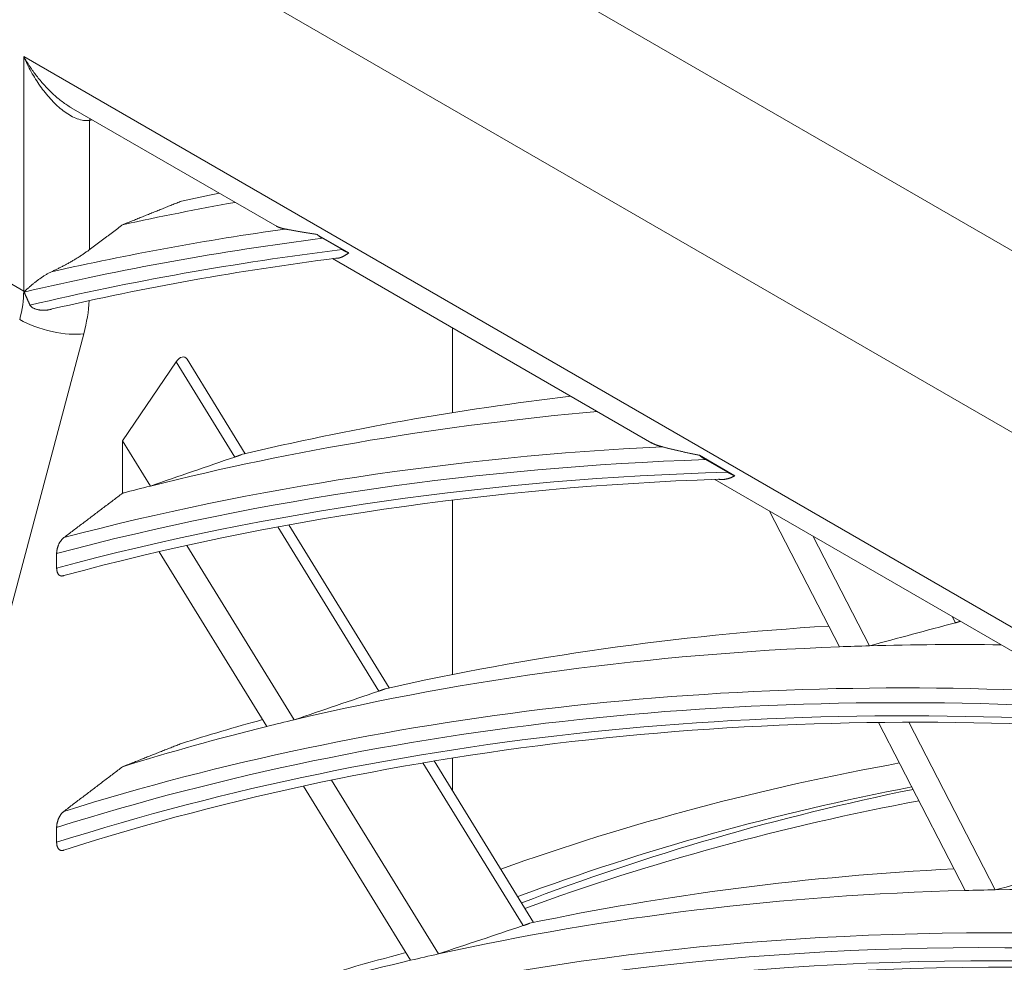
# Model space of a CAD drawing. Units: inches. Extents: x 0 to 7748, y 0 to 5526.
# Drawn here: x 3735 to 3761, y 4268 to 4294 of the extents above; entities that cross this region are included whole.
import ezdxf

# ---------------------------------------------------------------- set-up
doc = ezdxf.new("R2010")
doc.units = ezdxf.units.IN
doc.header["$MEASUREMENT"] = 0
doc.layers.add('1', color=7, linetype='Continuous', true_color=0xffffff)

msp = doc.modelspace()

# ---------------------------------------------------------------- linework, layer by layer
at = {"layer": '1', "color": 3, "linetype": 'Continuous', "lineweight": 0}
for p, q in [((3696.76914, 4324.750683), (3947.122544, 4180.209078)), ((3945.105424, 4176.502651), (3694.75202, 4321.044256)), ((3694.417269, 4309.732068), (3734.854938, 4286.385369)), ((3734.854938, 4286.385369), (3734.854938, 4292.669776)), ((3734.854938, 4292.669776), (3933.286778, 4178.105099)), ((3736.130073, 4291.299444), (3741.646967, 4288.114263)), ((3736.622705, 4290.958143), (3736.622705, 4287.498533)), ((3743.568895, 4287.41239), (3742.714797, 4287.905504)), ((3743.386347, 4287.497837), (3742.861718, 4287.800732)), ((3743.132769, 4287.256435), (3751.691968, 4282.314779)), ((3736.462791, 4285.245824), (3733.113823, 4272.687651)), ((3746.345423, 4283.130441), (3746.345423, 4285.401421)), ((3737.506588, 4282.373764), (3738.943207, 4284.49132)), ((3740.512874, 4281.941386), (3738.943207, 4284.49132)), ((3740.790786, 4282.030062), (3739.233735, 4284.559503)), ((3738.25119, 4281.164154), (3737.506588, 4282.373764)), ((3737.506588, 4280.995963), (3737.506588, 4282.373764)), ((3753.915436, 4281.438812), (3752.963031, 4281.988683)), ((3753.128623, 4281.873131), (3753.713633, 4281.535376)), ((3753.374105, 4281.343597), (3763.052736, 4275.755637)), ((3737.518607, 4280.976438), (3737.506588, 4280.995963)), ((3737.517804, 4280.977765), (3737.506588, 4280.973291)), ((3746.345423, 4276.116145), (3746.345423, 4280.78997)), ((3756.718434, 4276.858173), (3754.842507, 4280.495796)), ((3744.372654, 4275.671146), (3741.665327, 4280.069218)), ((3744.651569, 4275.758194), (3741.964048, 4280.12409)), ((3757.518451, 4276.884955), (3756.001398, 4279.826683)), ((3741.367616, 4274.723697), (3738.485311, 4279.406022)), ((3742.10555, 4274.902719), (3739.229811, 4279.574377)), ((3735.738821, 4279.358308), (3735.738821, 4278.968117)), ((3759.825754, 4277.501423), (3759.739596, 4277.668493)), ((3760.084733, 4270.330558), (3757.763245, 4274.832173)), ((3760.889807, 4270.347535), (3758.574121, 4274.837898)), ((3746.345423, 4273.00668), (3746.345423, 4273.87949)), ((3748.240004, 4269.388611), (3745.55579, 4273.749135)), ((3748.519978, 4269.473939), (3745.857065, 4273.799859)), ((3745.223296, 4268.460119), (3742.349468, 4273.128672)), ((3745.967022, 4268.629734), (3743.099845, 4273.287481)), ((3735.738821, 4272.019043), (3735.738821, 4271.620757))]:
    msp.add_line(p, q, dxfattribs=at)
for points in [[(3736.622705, 4290.958143), (3736.583181, 4290.953942), (3736.543011, 4290.952764), (3736.502258, 4290.954464), (3736.460978, 4290.958905), (3736.419212, 4290.96599), (3736.376999, 4290.975629), (3736.334375, 4290.987741), (3736.291419, 4291.002241), (3736.248577, 4291.018894), (3736.205948, 4291.037551), (3736.163533, 4291.058108), (3736.121333, 4291.080482), (3736.07935, 4291.104591), (3736.037584, 4291.130368), (3735.996036, 4291.157757), (3735.954781, 4291.186653), (3735.914054, 4291.216823), (3735.87386, 4291.248195), (3735.834182, 4291.280713), (3735.795001, 4291.314329), (3735.756307, 4291.349004), (3735.718087, 4291.384703), (3735.68033, 4291.421391), (3735.643028, 4291.459041), (3735.606173, 4291.49763), (3735.569757, 4291.537132), (3735.533776, 4291.57753), (3735.498226, 4291.618807), (3735.463165, 4291.660869), (3735.428694, 4291.703567), (3735.394813, 4291.746867), (3735.361518, 4291.790744), (3735.32879, 4291.835188), (3735.296624, 4291.88019), (3735.26501, 4291.925742), (3735.233943, 4291.971834), (3735.203414, 4292.018455), (3735.173416, 4292.065597), (3735.143947, 4292.113253), (3735.115003, 4292.161422), (3735.086585, 4292.2101), (3735.058691, 4292.259283), (3735.03132, 4292.30897), (3735.004471, 4292.359156), (3734.978145, 4292.409841), (3734.952345, 4292.461029), (3734.927098, 4292.512668), (3734.902443, 4292.564684), (3734.87838, 4292.617072), (3734.854938, 4292.669776)], [(3734.854938, 4292.669776), (3734.874431, 4292.63603), (3734.894242, 4292.602407), (3734.914336, 4292.568961), (3734.934714, 4292.535695), (3734.955375, 4292.502606), (3734.976316, 4292.469701), (3734.997515, 4292.437014), (3735.018954, 4292.40457), (3735.040635, 4292.372367), (3735.062555, 4292.340403), (3735.084715, 4292.308678), (3735.107114, 4292.277192), (3735.129753, 4292.245946), (3735.152631, 4292.214942), (3735.175751, 4292.184178), (3735.199111, 4292.153657), (3735.222713, 4292.12338), (3735.246557, 4292.093345), (3735.270642, 4292.063556), (3735.294971, 4292.034011), (3735.319545, 4292.004715), (3735.344366, 4291.975669), (3735.369437, 4291.946877), (3735.39476, 4291.918342), (3735.420338, 4291.890066), (3735.446173, 4291.862052), (3735.472268, 4291.834303), (3735.498625, 4291.806823), (3735.525248, 4291.779614), (3735.55214, 4291.752682), (3735.579309, 4291.72603), (3735.606764, 4291.699659), (3735.634473, 4291.673609), (3735.662379, 4291.64794), (3735.690456, 4291.622684), (3735.718703, 4291.597846), (3735.747122, 4291.573429), (3735.775714, 4291.54944), (3735.80448, 4291.525883), (3735.833423, 4291.502767), (3735.862544, 4291.480097), (3735.891845, 4291.457882), (3735.921328, 4291.43613), (3735.950996, 4291.414849), (3735.980852, 4291.394051), (3736.010899, 4291.373747), (3736.041141, 4291.353948), (3736.071579, 4291.334666), (3736.10222, 4291.315916), (3736.133068, 4291.297715)], [(3737.506588, 4288.163856), (3737.538073, 4288.176513), (3737.569557, 4288.18917), (3737.601041, 4288.201827), (3737.632525, 4288.214483), (3737.66401, 4288.22714), (3737.695494, 4288.239796), (3737.726978, 4288.252453), (3737.758462, 4288.265109), (3737.789947, 4288.277765), (3737.821431, 4288.290421), (3737.852915, 4288.303077), (3737.884399, 4288.315733), (3737.915883, 4288.328389), (3737.947368, 4288.341045), (3737.978852, 4288.353701), (3738.010336, 4288.366356), (3738.04182, 4288.379012), (3738.073304, 4288.391668), (3738.104788, 4288.404323), (3738.136273, 4288.416978), (3738.167757, 4288.429634), (3738.199241, 4288.442289), (3738.230725, 4288.454944), (3738.262209, 4288.467599), (3738.293693, 4288.480254), (3738.325177, 4288.492909), (3738.356661, 4288.505564), (3738.388145, 4288.518219), (3738.419629, 4288.530874), (3738.451113, 4288.543529), (3738.482597, 4288.556183), (3738.514081, 4288.568838), (3738.545565, 4288.581492), (3738.577049, 4288.594146), (3738.608533, 4288.606801), (3738.640017, 4288.619455), (3738.671501, 4288.632109), (3738.702985, 4288.644763), (3738.734469, 4288.657417), (3738.765953, 4288.670071), (3738.797437, 4288.682725), (3738.828921, 4288.695379), (3738.860405, 4288.708033), (3738.891889, 4288.720686), (3738.923373, 4288.73334), (3738.954857, 4288.745993), (3738.986341, 4288.758647), (3739.017825, 4288.7713), (3739.049308, 4288.783953), (3739.080792, 4288.796606)], [(3736.622705, 4287.498533), (3736.640382, 4287.51184), (3736.65806, 4287.525147), (3736.675738, 4287.538454), (3736.693415, 4287.551761), (3736.711093, 4287.565068), (3736.72877, 4287.578375), (3736.746448, 4287.591682), (3736.764126, 4287.604988), (3736.781803, 4287.618295), (3736.799481, 4287.631602), (3736.817158, 4287.644909), (3736.834836, 4287.658215), (3736.852514, 4287.671522), (3736.870191, 4287.684829), (3736.887869, 4287.698136), (3736.905547, 4287.711442), (3736.923224, 4287.724749), (3736.940902, 4287.738055), (3736.95858, 4287.751362), (3736.976257, 4287.764669), (3736.993935, 4287.777975), (3737.011613, 4287.791282), (3737.02929, 4287.804588), (3737.046968, 4287.817895), (3737.064646, 4287.831201), (3737.082323, 4287.844508), (3737.100001, 4287.857814), (3737.117679, 4287.87112), (3737.135356, 4287.884427), (3737.153034, 4287.897733), (3737.170712, 4287.91104), (3737.188389, 4287.924346), (3737.206067, 4287.937652), (3737.223745, 4287.950958), (3737.241422, 4287.964265), (3737.2591, 4287.977571), (3737.276778, 4287.990877), (3737.294456, 4288.004183), (3737.312133, 4288.01749), (3737.329811, 4288.030796), (3737.347489, 4288.044102), (3737.365166, 4288.057408), (3737.382844, 4288.070714), (3737.400522, 4288.08402), (3737.4182, 4288.097326), (3737.435877, 4288.110632), (3737.453555, 4288.123938), (3737.471233, 4288.137244), (3737.48891, 4288.15055), (3737.506588, 4288.163856)], [(3741.864872, 4288.049608), (3741.859214, 4288.05065), (3741.853588, 4288.051711), (3741.847997, 4288.052791), (3741.842439, 4288.05389), (3741.836915, 4288.055008), (3741.831426, 4288.056145), (3741.82597, 4288.057302), (3741.820549, 4288.058478), (3741.815162, 4288.059674), (3741.80981, 4288.06089), (3741.804492, 4288.062125), (3741.79921, 4288.063379), (3741.793962, 4288.064654), (3741.788749, 4288.065948), (3741.783572, 4288.067263), (3741.77843, 4288.068597), (3741.773323, 4288.069952), (3741.768252, 4288.071327), (3741.763216, 4288.072722), (3741.758217, 4288.074138), (3741.753253, 4288.075574), (3741.748326, 4288.077031), (3741.743434, 4288.078508), (3741.738579, 4288.080006), (3741.733761, 4288.081524), (3741.728979, 4288.083064), (3741.724235, 4288.084625), (3741.719527, 4288.086207), (3741.714857, 4288.08781), (3741.710224, 4288.089435), (3741.705629, 4288.091081), (3741.701072, 4288.092749), (3741.696553, 4288.094438), (3741.692072, 4288.09615), (3741.68763, 4288.097884), (3741.683227, 4288.09964), (3741.678863, 4288.101418), (3741.674538, 4288.103219), (3741.670252, 4288.105042), (3741.666006, 4288.106888), (3741.6618, 4288.108757), (3741.657633, 4288.110649), (3741.653507, 4288.112564), (3741.649421, 4288.114502), (3741.645376, 4288.116463), (3741.641372, 4288.118448), (3741.637409, 4288.120457), (3741.633487, 4288.122489), (3741.629606, 4288.124545), (3741.625768, 4288.126625)], [(3742.714797, 4287.905504), (3742.695108, 4287.908289), (3742.675494, 4287.911091), (3742.655956, 4287.913911), (3742.636494, 4287.916748), (3742.61711, 4287.919601), (3742.597806, 4287.922469), (3742.578581, 4287.925352), (3742.559437, 4287.92825), (3742.540375, 4287.931162), (3742.521397, 4287.934088), (3742.502503, 4287.937026), (3742.483695, 4287.939977), (3742.464974, 4287.942939), (3742.446348, 4287.945912), (3742.42782, 4287.948895), (3742.409391, 4287.951885), (3742.391064, 4287.954884), (3742.372842, 4287.957889), (3742.354726, 4287.960899), (3742.336719, 4287.963915), (3742.318823, 4287.966935), (3742.30104, 4287.969959), (3742.283372, 4287.972984), (3742.265822, 4287.976012), (3742.248391, 4287.979039), (3742.231083, 4287.982067), (3742.213901, 4287.985092), (3742.196847, 4287.988115), (3742.179927, 4287.991133), (3742.163143, 4287.994145), (3742.146499, 4287.99715), (3742.129998, 4288.000146), (3742.113644, 4288.003131), (3742.097444, 4288.006105), (3742.081403, 4288.009063), (3742.065525, 4288.012005), (3742.049817, 4288.014928), (3742.034284, 4288.017829), (3742.018931, 4288.020707), (3742.003768, 4288.023558), (3741.988805, 4288.026378), (3741.974049, 4288.029163), (3741.959511, 4288.031909), (3741.945199, 4288.034614), (3741.931122, 4288.037272), (3741.917298, 4288.039877), (3741.903742, 4288.04242), (3741.890475, 4288.044895), (3741.877512, 4288.047294), (3741.864872, 4288.049608)], [(3742.861718, 4287.800732), (3742.858391, 4287.80266), (3742.855079, 4287.804596), (3742.851784, 4287.806538), (3742.848503, 4287.808486), (3742.845239, 4287.810442), (3742.84199, 4287.812404), (3742.838756, 4287.814372), (3742.835538, 4287.816348), (3742.832336, 4287.81833), (3742.829149, 4287.820319), (3742.825978, 4287.822314), (3742.822823, 4287.824316), (3742.819683, 4287.826325), (3742.816559, 4287.828341), (3742.81345, 4287.830363), (3742.810357, 4287.832393), (3742.80728, 4287.834428), (3742.804219, 4287.836471), (3742.801173, 4287.83852), (3742.798143, 4287.840577), (3742.795129, 4287.842639), (3742.79213, 4287.844709), (3742.789147, 4287.846785), (3742.78618, 4287.848868), (3742.783229, 4287.850958), (3742.780293, 4287.853055), (3742.777373, 4287.855158), (3742.77447, 4287.857269), (3742.771582, 4287.859386), (3742.76871, 4287.86151), (3742.765854, 4287.863641), (3742.763015, 4287.865779), (3742.760192, 4287.867924), (3742.757386, 4287.870076), (3742.754596, 4287.872235), (3742.751822, 4287.874402), (3742.749066, 4287.876575), (3742.746326, 4287.878756), (3742.743603, 4287.880944), (3742.740898, 4287.883139), (3742.738209, 4287.885342), (3742.735538, 4287.887552), (3742.732883, 4287.88977), (3742.730247, 4287.891995), (3742.727628, 4287.894227), (3742.725026, 4287.896467), (3742.722442, 4287.898715), (3742.719876, 4287.90097), (3742.717327, 4287.903233), (3742.714797, 4287.905504)], [(3735.600504, 4286.904848), (3735.621206, 4286.914413), (3735.641949, 4286.924087), (3735.662732, 4286.93387), (3735.683557, 4286.943763), (3735.704422, 4286.953765), (3735.725328, 4286.963878), (3735.746275, 4286.974101), (3735.767263, 4286.984435), (3735.788293, 4286.994882), (3735.809364, 4287.005442), (3735.830478, 4287.016116), (3735.851634, 4287.026906), (3735.872833, 4287.037812), (3735.894075, 4287.048836), (3735.915361, 4287.05998), (3735.936691, 4287.071244), (3735.958066, 4287.082632), (3735.979487, 4287.094145), (3736.000953, 4287.105784), (3736.022467, 4287.117552), (3736.04402, 4287.129448), (3736.06554, 4287.141431), (3736.086977, 4287.153477), (3736.108335, 4287.165586), (3736.129615, 4287.177761), (3736.150815, 4287.19), (3736.171935, 4287.202306), (3736.192974, 4287.214677), (3736.213931, 4287.227116), (3736.234806, 4287.239622), (3736.255598, 4287.252198), (3736.276305, 4287.264842), (3736.296927, 4287.277556), (3736.317463, 4287.290342), (3736.337909, 4287.303201), (3736.358267, 4287.316134), (3736.378532, 4287.329142), (3736.398701, 4287.342224), (3736.418705, 4287.355339), (3736.438465, 4287.368435), (3736.457986, 4287.381515), (3736.477267, 4287.39458), (3736.496306, 4287.40763), (3736.515104, 4287.420664), (3736.533658, 4287.433682), (3736.551967, 4287.446684), (3736.570029, 4287.459671), (3736.58784, 4287.472641), (3736.6054, 4287.485595), (3736.622705, 4287.498533)], [(3743.219251, 4287.267657), (3743.226055, 4287.267289), (3743.23283, 4287.267061), (3743.239579, 4287.266973), (3743.246305, 4287.267026), (3743.25301, 4287.267218), (3743.259696, 4287.26755), (3743.266367, 4287.268023), (3743.273025, 4287.268634), (3743.279672, 4287.269386), (3743.286311, 4287.270277), (3743.292945, 4287.271308), (3743.299576, 4287.272477), (3743.306206, 4287.273787), (3743.312838, 4287.275235), (3743.319474, 4287.276822), (3743.326117, 4287.278547), (3743.33277, 4287.28041), (3743.339435, 4287.282411), (3743.346114, 4287.28455), (3743.35281, 4287.286826), (3743.359523, 4287.289237), (3743.36625, 4287.291782), (3743.372992, 4287.294458), (3743.379752, 4287.297266), (3743.386531, 4287.300203), (3743.393332, 4287.303268), (3743.400158, 4287.306462), (3743.40701, 4287.309782), (3743.413891, 4287.313227), (3743.420803, 4287.316797), (3743.427748, 4287.320489), (3743.434728, 4287.324304), (3743.441747, 4287.328239), (3743.448805, 4287.332294), (3743.455905, 4287.336467), (3743.46305, 4287.340757), (3743.470241, 4287.345163), (3743.477481, 4287.349684), (3743.484771, 4287.354319), (3743.492114, 4287.359066), (3743.499513, 4287.363923), (3743.506968, 4287.36889), (3743.514481, 4287.373965), (3743.522056, 4287.379146), (3743.529694, 4287.384432), (3743.537396, 4287.389822), (3743.545166, 4287.395314), (3743.553004, 4287.400907), (3743.560913, 4287.406599), (3743.568895, 4287.41239)], [(3743.568895, 4287.41239), (3743.56496, 4287.413857), (3743.561036, 4287.415335), (3743.557124, 4287.416823), (3743.553225, 4287.418322), (3743.549338, 4287.419832), (3743.545462, 4287.421352), (3743.541599, 4287.422882), (3743.537747, 4287.424423), (3743.533907, 4287.425973), (3743.530079, 4287.427535), (3743.526263, 4287.429106), (3743.522458, 4287.430687), (3743.518665, 4287.432279), (3743.514883, 4287.43388), (3743.511113, 4287.435492), (3743.507354, 4287.437113), (3743.503607, 4287.438745), (3743.499871, 4287.440386), (3743.496146, 4287.442037), (3743.492432, 4287.443698), (3743.48873, 4287.445368), (3743.485039, 4287.447048), (3743.481358, 4287.448738), (3743.477689, 4287.450437), (3743.474031, 4287.452146), (3743.470383, 4287.453865), (3743.466746, 4287.455593), (3743.46312, 4287.457331), (3743.459505, 4287.459079), (3743.455901, 4287.460836), (3743.452308, 4287.462602), (3743.448726, 4287.464378), (3743.445156, 4287.466163), (3743.441597, 4287.467957), (3743.43805, 4287.46976), (3743.434515, 4287.471572), (3743.430992, 4287.473393), (3743.427481, 4287.475223), (3743.423982, 4287.477062), (3743.420496, 4287.478909), (3743.417022, 4287.480765), (3743.413561, 4287.482629), (3743.410113, 4287.484502), (3743.406678, 4287.486383), (3743.403256, 4287.488272), (3743.399847, 4287.490169), (3743.396451, 4287.492074), (3743.393069, 4287.493987), (3743.389701, 4287.495908), (3743.386347, 4287.497837)], [(3734.873768, 4286.374724), (3734.884453, 4286.384663), (3734.895256, 4286.394661), (3734.906178, 4286.404716), (3734.917222, 4286.414826), (3734.928388, 4286.424992), (3734.939679, 4286.43521), (3734.951096, 4286.445481), (3734.96264, 4286.455802), (3734.974313, 4286.466174), (3734.986117, 4286.476594), (3734.998053, 4286.487061), (3735.010122, 4286.497574), (3735.022327, 4286.508132), (3735.034671, 4286.518735), (3735.047156, 4286.52938), (3735.059785, 4286.540067), (3735.072562, 4286.550795), (3735.085489, 4286.561562), (3735.09857, 4286.572368), (3735.111807, 4286.583211), (3735.125206, 4286.59409), (3735.138771, 4286.605004), (3735.152508, 4286.615954), (3735.166417, 4286.626935), (3735.180496, 4286.637938), (3735.194735, 4286.648952), (3735.209131, 4286.65997), (3735.223691, 4286.670988), (3735.238417, 4286.682005), (3735.253317, 4286.693017), (3735.268394, 4286.704023), (3735.283654, 4286.715019), (3735.299103, 4286.726003), (3735.31475, 4286.73697), (3735.330604, 4286.747917), (3735.346673, 4286.758839), (3735.362965, 4286.769733), (3735.379489, 4286.780595), (3735.396256, 4286.79142), (3735.41328, 4286.802201), (3735.430579, 4286.812929), (3735.448168, 4286.823599), (3735.466065, 4286.834201), (3735.484285, 4286.844728), (3735.502861, 4286.855174), (3735.521774, 4286.8655), (3735.540991, 4286.875658), (3735.560501, 4286.885618), (3735.58033, 4286.895356), (3735.600504, 4286.904848)], [(3734.866505, 4286.359801), (3734.866308, 4286.360282), (3734.866148, 4286.360766), (3734.866024, 4286.361249), (3734.865936, 4286.361724), (3734.865883, 4286.362189), (3734.865864, 4286.362637), (3734.865875, 4286.363066), (3734.865912, 4286.363479), (3734.865971, 4286.363878), (3734.866049, 4286.364262), (3734.866144, 4286.364632), (3734.866252, 4286.364989), (3734.866372, 4286.365333), (3734.866501, 4286.365667), (3734.866638, 4286.365993), (3734.866785, 4286.366311), (3734.866938, 4286.36662), (3734.867099, 4286.366923), (3734.867266, 4286.367219), (3734.867439, 4286.367508), (3734.867617, 4286.367792), (3734.8678, 4286.36807), (3734.867986, 4286.368344), (3734.868176, 4286.368613), (3734.868368, 4286.368879), (3734.868563, 4286.369141), (3734.86876, 4286.3694), (3734.868959, 4286.369656), (3734.869161, 4286.369909), (3734.869364, 4286.370159), (3734.86957, 4286.370406), (3734.869778, 4286.370651), (3734.869988, 4286.370893), (3734.870199, 4286.371133), (3734.870412, 4286.37137), (3734.870627, 4286.371605), (3734.870844, 4286.371838), (3734.871062, 4286.372069), (3734.871281, 4286.372299), (3734.871502, 4286.372526), (3734.871724, 4286.372751), (3734.871948, 4286.372976), (3734.872172, 4286.373198), (3734.872398, 4286.373419), (3734.872624, 4286.373639), (3734.872852, 4286.373858), (3734.87308, 4286.374076), (3734.873309, 4286.374292), (3734.873538, 4286.374508), (3734.873768, 4286.374724)], [(3734.866505, 4286.359801), (3734.869656, 4286.352836), (3734.872806, 4286.345871), (3734.875957, 4286.338906), (3734.879107, 4286.33194), (3734.882257, 4286.324975), (3734.885407, 4286.31801), (3734.888556, 4286.311045), (3734.891705, 4286.30408), (3734.894854, 4286.297115), (3734.898002, 4286.29015), (3734.90115, 4286.283185), (3734.904298, 4286.276219), (3734.907444, 4286.269254), (3734.910591, 4286.262289), (3734.913736, 4286.255324), (3734.916881, 4286.248359), (3734.920026, 4286.241393), (3734.92317, 4286.234428), (3734.926313, 4286.227463), (3734.929455, 4286.220497), (3734.932597, 4286.213532), (3734.935737, 4286.206566), (3734.938877, 4286.199601), (3734.942016, 4286.192636), (3734.945154, 4286.18567), (3734.948292, 4286.178704), (3734.951428, 4286.171739), (3734.954563, 4286.164773), (3734.957697, 4286.157808), (3734.96083, 4286.150842), (3734.963962, 4286.143876), (3734.967093, 4286.13691), (3734.970223, 4286.129945), (3734.973351, 4286.122979), (3734.976478, 4286.116013), (3734.979604, 4286.109047), (3734.982729, 4286.102081), (3734.985852, 4286.095115), (3734.988974, 4286.088149), (3734.992095, 4286.081183), (3734.995214, 4286.074217), (3734.998332, 4286.067251), (3735.001448, 4286.060284), (3735.004563, 4286.053318), (3735.007676, 4286.046352), (3735.010787, 4286.039385), (3735.013897, 4286.032419), (3735.017005, 4286.025452), (3735.020112, 4286.018486), (3735.023217, 4286.011519)], [(3735.616492, 4285.907059), (3735.604264, 4285.903358), (3735.591986, 4285.899869), (3735.579659, 4285.896591), (3735.567285, 4285.893524), (3735.554863, 4285.890668), (3735.542396, 4285.888024), (3735.529883, 4285.885589), (3735.517327, 4285.883365), (3735.504727, 4285.881352), (3735.492086, 4285.879548), (3735.479403, 4285.877953), (3735.46668, 4285.876568), (3735.453916, 4285.875393), (3735.441112, 4285.874429), (3735.4283, 4285.873679), (3735.415511, 4285.873145), (3735.402756, 4285.872825), (3735.390035, 4285.872719), (3735.377347, 4285.872824), (3735.364693, 4285.87314), (3735.352074, 4285.873666), (3735.339489, 4285.874404), (3735.32694, 4285.875353), (3735.314426, 4285.876515), (3735.301948, 4285.877889), (3735.289505, 4285.879478), (3735.277099, 4285.881283), (3735.26473, 4285.883311), (3735.252398, 4285.885566), (3735.240103, 4285.888053), (3735.227845, 4285.890778), (3735.215625, 4285.893745), (3735.203442, 4285.896968), (3735.191298, 4285.900457), (3735.179198, 4285.904224), (3735.16718, 4285.908273), (3735.155262, 4285.912617), (3735.143457, 4285.917268), (3735.131761, 4285.922254), (3735.120197, 4285.927601), (3735.108791, 4285.933331), (3735.097591, 4285.939467), (3735.086625, 4285.946063), (3735.075916, 4285.953182), (3735.065497, 4285.96091), (3735.055422, 4285.969376), (3735.045885, 4285.978639), (3735.037122, 4285.988764), (3735.029428, 4285.999781), (3735.023217, 4286.011519)], [(3751.968606, 4282.216214), (3751.961757, 4282.217966), (3751.954942, 4282.219736), (3751.94816, 4282.221524), (3751.941412, 4282.223329), (3751.934697, 4282.225153), (3751.928016, 4282.226995), (3751.921369, 4282.228856), (3751.914756, 4282.230734), (3751.908177, 4282.232632), (3751.901633, 4282.234548), (3751.895123, 4282.236482), (3751.888648, 4282.238436), (3751.882208, 4282.240408), (3751.875803, 4282.242399), (3751.869433, 4282.244409), (3751.863098, 4282.246438), (3751.856799, 4282.248487), (3751.850535, 4282.250555), (3751.844307, 4282.252642), (3751.838115, 4282.254748), (3751.831959, 4282.256875), (3751.825839, 4282.259021), (3751.819755, 4282.261186), (3751.813708, 4282.263372), (3751.807697, 4282.265577), (3751.801724, 4282.267802), (3751.795787, 4282.270048), (3751.789888, 4282.272314), (3751.784026, 4282.274601), (3751.778203, 4282.276908), (3751.772417, 4282.279236), (3751.76667, 4282.281585), (3751.760961, 4282.283955), (3751.75529, 4282.286347), (3751.749659, 4282.288759), (3751.744067, 4282.291193), (3751.738515, 4282.293649), (3751.733002, 4282.296126), (3751.727528, 4282.298625), (3751.722095, 4282.301146), (3751.716703, 4282.30369), (3751.711351, 4282.306255), (3751.706039, 4282.308844), (3751.700769, 4282.311454), (3751.69554, 4282.314087), (3751.690352, 4282.316743), (3751.685206, 4282.319423), (3751.680102, 4282.322125), (3751.675041, 4282.324851), (3751.670023, 4282.3276)], [(3752.963031, 4281.988683), (3752.940474, 4281.993165), (3752.917991, 4281.997664), (3752.895582, 4282.002178), (3752.873248, 4282.006709), (3752.85099, 4282.011255), (3752.82881, 4282.015815), (3752.806707, 4282.02039), (3752.784682, 4282.024979), (3752.762737, 4282.029581), (3752.740876, 4282.034195), (3752.719101, 4282.038821), (3752.697415, 4282.043458), (3752.675821, 4282.048104), (3752.654322, 4282.052759), (3752.632921, 4282.057421), (3752.611618, 4282.062091), (3752.590417, 4282.066767), (3752.569319, 4282.071448), (3752.548326, 4282.076134), (3752.527441, 4282.080824), (3752.506665, 4282.085517), (3752.486001, 4282.090211), (3752.465451, 4282.094907), (3752.445016, 4282.099604), (3752.424699, 4282.1043), (3752.404503, 4282.108994), (3752.384431, 4282.113686), (3752.364486, 4282.118374), (3752.344673, 4282.123056), (3752.324995, 4282.127731), (3752.305455, 4282.132397), (3752.286057, 4282.137054), (3752.266805, 4282.1417), (3752.247705, 4282.146332), (3752.228762, 4282.150948), (3752.209982, 4282.155546), (3752.191369, 4282.160125), (3752.172931, 4282.164681), (3752.154672, 4282.169213), (3752.136601, 4282.173716), (3752.118729, 4282.178187), (3752.101064, 4282.182622), (3752.083616, 4282.187018), (3752.066393, 4282.19137), (3752.049405, 4282.195674), (3752.032669, 4282.199924), (3752.016203, 4282.204111), (3752.000025, 4282.208227), (3751.984153, 4282.212264), (3751.968606, 4282.216214)], [(3740.686687, 4282.005179), (3740.683814, 4282.004026), (3740.680911, 4282.002866), (3740.677979, 4282.0017), (3740.675018, 4282.000528), (3740.672028, 4281.999349), (3740.66901, 4281.998163), (3740.665963, 4281.996972), (3740.662888, 4281.995773), (3740.659785, 4281.994569), (3740.656653, 4281.993358), (3740.653494, 4281.992141), (3740.650306, 4281.990918), (3740.647091, 4281.989688), (3740.643848, 4281.988453), (3740.640578, 4281.987211), (3740.637279, 4281.985963), (3740.633953, 4281.984708), (3740.630599, 4281.983447), (3740.627216, 4281.98218), (3740.623806, 4281.980907), (3740.620368, 4281.979628), (3740.616902, 4281.978342), (3740.613407, 4281.97705), (3740.609884, 4281.975751), (3740.606333, 4281.974446), (3740.602758, 4281.973137), (3740.599164, 4281.971824), (3740.595553, 4281.970509), (3740.591926, 4281.969193), (3740.588286, 4281.967876), (3740.584634, 4281.966558), (3740.580971, 4281.96524), (3740.577295, 4281.963921), (3740.573607, 4281.962602), (3740.569906, 4281.961282), (3740.566192, 4281.959961), (3740.562465, 4281.958639), (3740.558726, 4281.957317), (3740.554975, 4281.955993), (3740.551211, 4281.954669), (3740.547434, 4281.953344), (3740.543644, 4281.952019), (3740.539843, 4281.950693), (3740.536028, 4281.949365), (3740.532201, 4281.948037), (3740.528361, 4281.946709), (3740.524508, 4281.945379), (3740.520643, 4281.944049), (3740.516764, 4281.942718), (3740.512874, 4281.941386)], [(3753.128623, 4281.873131), (3753.124915, 4281.87528), (3753.121222, 4281.877436), (3753.117546, 4281.879597), (3753.113885, 4281.881766), (3753.11024, 4281.88394), (3753.106611, 4281.886122), (3753.102998, 4281.88831), (3753.099401, 4281.890504), (3753.09582, 4281.892705), (3753.092255, 4281.894912), (3753.088706, 4281.897126), (3753.085172, 4281.899347), (3753.081655, 4281.901574), (3753.078154, 4281.903807), (3753.074669, 4281.906047), (3753.071199, 4281.908294), (3753.067746, 4281.910547), (3753.064309, 4281.912807), (3753.060887, 4281.915073), (3753.057482, 4281.917346), (3753.054093, 4281.919625), (3753.05072, 4281.921911), (3753.047363, 4281.924204), (3753.044022, 4281.926503), (3753.040697, 4281.928808), (3753.037388, 4281.931121), (3753.034095, 4281.933439), (3753.030818, 4281.935765), (3753.027558, 4281.938097), (3753.024315, 4281.940436), (3753.021087, 4281.942782), (3753.017877, 4281.945134), (3753.014683, 4281.947493), (3753.011505, 4281.949859), (3753.008345, 4281.952232), (3753.005202, 4281.954612), (3753.002076, 4281.956999), (3752.998967, 4281.959393), (3752.995875, 4281.961794), (3752.9928, 4281.964202), (3752.989743, 4281.966618), (3752.986704, 4281.96904), (3752.983682, 4281.97147), (3752.980678, 4281.973907), (3752.977692, 4281.976351), (3752.974723, 4281.978803), (3752.971773, 4281.981262), (3752.968841, 4281.983728), (3752.965927, 4281.986202), (3752.963031, 4281.988683)], [(3753.915436, 4281.438812), (3753.911109, 4281.440503), (3753.906794, 4281.442204), (3753.902491, 4281.443916), (3753.898201, 4281.445639), (3753.893924, 4281.447372), (3753.889659, 4281.449115), (3753.885406, 4281.450869), (3753.881166, 4281.452633), (3753.876937, 4281.454408), (3753.872721, 4281.456192), (3753.868517, 4281.457987), (3753.864324, 4281.459791), (3753.860144, 4281.461606), (3753.855975, 4281.463431), (3753.851819, 4281.465265), (3753.847674, 4281.46711), (3753.843541, 4281.468964), (3753.839419, 4281.470828), (3753.835309, 4281.472702), (3753.83121, 4281.474585), (3753.827123, 4281.476478), (3753.823047, 4281.478381), (3753.818983, 4281.480293), (3753.81493, 4281.482215), (3753.810888, 4281.484146), (3753.806857, 4281.486087), (3753.802837, 4281.488037), (3753.798827, 4281.489997), (3753.794829, 4281.491966), (3753.790842, 4281.493945), (3753.786866, 4281.495934), (3753.782901, 4281.497931), (3753.778948, 4281.499938), (3753.775007, 4281.501953), (3753.771077, 4281.503978), (3753.76716, 4281.506012), (3753.763254, 4281.508054), (3753.75936, 4281.510106), (3753.755479, 4281.512166), (3753.75161, 4281.514234), (3753.747754, 4281.516312), (3753.743911, 4281.518397), (3753.74008, 4281.520491), (3753.736262, 4281.522593), (3753.732457, 4281.524704), (3753.728665, 4281.526822), (3753.724887, 4281.528949), (3753.721122, 4281.531083), (3753.717371, 4281.533225), (3753.713633, 4281.535376)], [(3753.473894, 4281.347136), (3753.482472, 4281.345724), (3753.491026, 4281.34445), (3753.499558, 4281.343314), (3753.508071, 4281.342316), (3753.516568, 4281.341457), (3753.525051, 4281.340735), (3753.533522, 4281.340152), (3753.541984, 4281.339707), (3753.55044, 4281.3394), (3753.558891, 4281.339232), (3753.567341, 4281.339202), (3753.575792, 4281.33931), (3753.584246, 4281.339557), (3753.592708, 4281.339943), (3753.601178, 4281.340466), (3753.609656, 4281.341127), (3753.618144, 4281.341925), (3753.62664, 4281.342859), (3753.635145, 4281.343928), (3753.643661, 4281.345132), (3753.65219, 4281.34647), (3753.660734, 4281.347941), (3753.669297, 4281.349544), (3753.677879, 4281.351278), (3753.686484, 4281.353142), (3753.695114, 4281.355136), (3753.70377, 4281.357258), (3753.712457, 4281.359507), (3753.721175, 4281.361883), (3753.729927, 4281.364384), (3753.738715, 4281.367009), (3753.747541, 4281.369756), (3753.756408, 4281.372626), (3753.765318, 4281.375616), (3753.774273, 4281.378725), (3753.783275, 4281.381953), (3753.792326, 4281.385297), (3753.801429, 4281.388758), (3753.810586, 4281.392334), (3753.819798, 4281.396022), (3753.829068, 4281.399823), (3753.838398, 4281.403734), (3753.84779, 4281.407753), (3753.857246, 4281.41188), (3753.866768, 4281.416113), (3753.876358, 4281.42045), (3753.886017, 4281.42489), (3753.895749, 4281.429431), (3753.905554, 4281.434072), (3753.915436, 4281.438812)], [(3737.506588, 4280.973291), (3737.475104, 4280.949495), (3737.44362, 4280.925699), (3737.412135, 4280.901904), (3737.380651, 4280.878108), (3737.349167, 4280.854312), (3737.317682, 4280.830516), (3737.286198, 4280.80672), (3737.254714, 4280.782924), (3737.223229, 4280.759128), (3737.191745, 4280.735331), (3737.160261, 4280.711535), (3737.128777, 4280.687739), (3737.097293, 4280.663942), (3737.065808, 4280.640146), (3737.034324, 4280.616349), (3737.00284, 4280.592552), (3736.971356, 4280.568756), (3736.939872, 4280.544959), (3736.908387, 4280.521162), (3736.876903, 4280.497365), (3736.845419, 4280.473568), (3736.813935, 4280.449771), (3736.782451, 4280.425973), (3736.750967, 4280.402176), (3736.719483, 4280.378379), (3736.687999, 4280.354581), (3736.656515, 4280.330784), (3736.625031, 4280.306986), (3736.593547, 4280.283189), (3736.562063, 4280.259391), (3736.530578, 4280.235593), (3736.499094, 4280.211795), (3736.46761, 4280.187997), (3736.436126, 4280.164199), (3736.404642, 4280.140401), (3736.373159, 4280.116603), (3736.341675, 4280.092805), (3736.310191, 4280.069006), (3736.278707, 4280.045208), (3736.247223, 4280.02141), (3736.215739, 4279.997611), (3736.184255, 4279.973812), (3736.152771, 4279.950014), (3736.121287, 4279.926215), (3736.089803, 4279.902416), (3736.058319, 4279.878617), (3736.026836, 4279.854818), (3735.995352, 4279.831019), (3735.963868, 4279.80722), (3735.932384, 4279.783421)], [(3735.932384, 4279.783421), (3735.925211, 4279.777829), (3735.918127, 4279.771968), (3735.911131, 4279.765843), (3735.904221, 4279.759457), (3735.897397, 4279.752814), (3735.890656, 4279.745918), (3735.883994, 4279.738767), (3735.877415, 4279.731365), (3735.87095, 4279.723752), (3735.864628, 4279.715965), (3735.858456, 4279.708024), (3735.852429, 4279.699931), (3735.846546, 4279.691691), (3735.840803, 4279.683307), (3735.835198, 4279.67478), (3735.829729, 4279.666112), (3735.824398, 4279.657309), (3735.81922, 4279.648405), (3735.814215, 4279.639439), (3735.809383, 4279.630423), (3735.804718, 4279.621354), (3735.800216, 4279.612232), (3735.795875, 4279.603059), (3735.791691, 4279.593835), (3735.787663, 4279.584562), (3735.783785, 4279.575234), (3735.780062, 4279.565864), (3735.776503, 4279.556485), (3735.773117, 4279.54712), (3735.7699, 4279.537776), (3735.766849, 4279.528452), (3735.763961, 4279.519146), (3735.761233, 4279.50986), (3735.758664, 4279.500592), (3735.756252, 4279.491343), (3735.753997, 4279.482113), (3735.751895, 4279.472901), (3735.749948, 4279.463706), (3735.748155, 4279.454534), (3735.74652, 4279.44541), (3735.745047, 4279.436363), (3735.743735, 4279.427394), (3735.74258, 4279.4185), (3735.741582, 4279.409681), (3735.740738, 4279.400935), (3735.740047, 4279.392263), (3735.739511, 4279.383665), (3735.739128, 4279.375139), (3735.738898, 4279.366687), (3735.738821, 4279.358308)], [(3735.738821, 4278.968117), (3735.738897, 4278.959835), (3735.739127, 4278.951646), (3735.739509, 4278.943552), (3735.740046, 4278.935553), (3735.740738, 4278.927649), (3735.741586, 4278.919842), (3735.74259, 4278.912128), (3735.743754, 4278.90451), (3735.745078, 4278.897001), (3735.746559, 4278.889619), (3735.748193, 4278.882391), (3735.74998, 4278.875321), (3735.751918, 4278.868407), (3735.754007, 4278.86165), (3735.75625, 4278.85505), (3735.758647, 4278.84861), (3735.7612, 4278.842331), (3735.763909, 4278.836213), (3735.766777, 4278.83026), (3735.769807, 4278.824472), (3735.773, 4278.818854), (3735.776362, 4278.81341), (3735.779897, 4278.80814), (3735.783607, 4278.803052), (3735.787494, 4278.798159), (3735.791542, 4278.793484), (3735.79574, 4278.789048), (3735.800088, 4278.784855), (3735.80459, 4278.780906), (3735.809246, 4278.777206), (3735.814059, 4278.773758), (3735.819032, 4278.770565), (3735.824168, 4278.767634), (3735.829472, 4278.764972), (3735.83495, 4278.762587), (3735.840602, 4278.760489), (3735.8464, 4278.758695), (3735.852321, 4278.757219), (3735.858362, 4278.756063), (3735.864526, 4278.755231), (3735.870817, 4278.75473), (3735.877236, 4278.754565), (3735.883785, 4278.754742), (3735.890467, 4278.755268), (3735.897286, 4278.756154), (3735.904208, 4278.7574), (3735.911189, 4278.759003), (3735.918209, 4278.760959), (3735.925274, 4278.763269), (3735.932384, 4278.765933)], [(3759.959268, 4277.543058), (3759.95691, 4277.54219), (3759.954535, 4277.541323), (3759.952144, 4277.540456), (3759.949737, 4277.539589), (3759.947314, 4277.538722), (3759.944874, 4277.537855), (3759.942418, 4277.536989), (3759.939946, 4277.536123), (3759.937457, 4277.535258), (3759.934952, 4277.534392), (3759.93243, 4277.533527), (3759.929892, 4277.532662), (3759.927337, 4277.531797), (3759.924766, 4277.530933), (3759.922178, 4277.530069), (3759.919574, 4277.529205), (3759.916957, 4277.528343), (3759.914328, 4277.527482), (3759.911689, 4277.526624), (3759.909039, 4277.525768), (3759.90638, 4277.524915), (3759.903712, 4277.524064), (3759.901036, 4277.523217), (3759.898352, 4277.522373), (3759.895662, 4277.521531), (3759.892963, 4277.520693), (3759.890256, 4277.519858), (3759.887541, 4277.519025), (3759.884817, 4277.518196), (3759.882086, 4277.517369), (3759.879346, 4277.516545), (3759.876598, 4277.515723), (3759.873842, 4277.514905), (3759.871079, 4277.514089), (3759.868307, 4277.513277), (3759.865527, 4277.512467), (3759.862738, 4277.511659), (3759.859942, 4277.510855), (3759.857138, 4277.510053), (3759.854326, 4277.509255), (3759.851505, 4277.508459), (3759.848677, 4277.507666), (3759.84584, 4277.506875), (3759.842995, 4277.506088), (3759.840142, 4277.505303), (3759.837281, 4277.504521), (3759.834412, 4277.503742), (3759.831534, 4277.502966), (3759.828648, 4277.502193), (3759.825754, 4277.501423)], [(3744.546669, 4275.734612), (3744.543796, 4275.733456), (3744.540893, 4275.732294), (3744.537961, 4275.731125), (3744.535, 4275.729951), (3744.532009, 4275.72877), (3744.52899, 4275.727584), (3744.525942, 4275.726391), (3744.522866, 4275.725192), (3744.519761, 4275.723988), (3744.516628, 4275.722778), (3744.513467, 4275.721561), (3744.510277, 4275.720339), (3744.50706, 4275.719111), (3744.503814, 4275.717877), (3744.500541, 4275.716638), (3744.49724, 4275.715392), (3744.49391, 4275.714141), (3744.490553, 4275.712884), (3744.487167, 4275.711621), (3744.483753, 4275.710352), (3744.480311, 4275.709077), (3744.476841, 4275.707796), (3744.473342, 4275.70651), (3744.469815, 4275.705217), (3744.466259, 4275.703919), (3744.462679, 4275.702616), (3744.45908, 4275.701311), (3744.455464, 4275.700004), (3744.451833, 4275.698695), (3744.448188, 4275.697386), (3744.444531, 4275.696078), (3744.440863, 4275.694769), (3744.437182, 4275.69346), (3744.433489, 4275.692151), (3744.429782, 4275.690841), (3744.426063, 4275.689531), (3744.422331, 4275.68822), (3744.418586, 4275.686909), (3744.414828, 4275.685598), (3744.411058, 4275.684286), (3744.407275, 4275.682974), (3744.403479, 4275.681661), (3744.399671, 4275.680348), (3744.39585, 4275.679035), (3744.392016, 4275.677721), (3744.388169, 4275.676407), (3744.38431, 4275.675092), (3744.380438, 4275.673777), (3744.376553, 4275.672462), (3744.372654, 4275.671146)], [(3739.080792, 4274.268344), (3739.049309, 4274.255904), (3739.017825, 4274.243464), (3738.986341, 4274.231024), (3738.954857, 4274.218584), (3738.923373, 4274.206144), (3738.89189, 4274.193704), (3738.860406, 4274.181264), (3738.828922, 4274.168823), (3738.797438, 4274.156383), (3738.765954, 4274.143942), (3738.73447, 4274.131501), (3738.702986, 4274.11906), (3738.671502, 4274.106619), (3738.640018, 4274.094178), (3738.608535, 4274.081737), (3738.577051, 4274.069296), (3738.545567, 4274.056854), (3738.514083, 4274.044413), (3738.482599, 4274.031971), (3738.451115, 4274.01953), (3738.419631, 4274.007088), (3738.388147, 4273.994646), (3738.356662, 4273.982204), (3738.325178, 4273.969762), (3738.293694, 4273.957319), (3738.26221, 4273.944877), (3738.230726, 4273.932435), (3738.199242, 4273.919992), (3738.167758, 4273.90755), (3738.136274, 4273.895107), (3738.10479, 4273.882664), (3738.073305, 4273.870221), (3738.041821, 4273.857778), (3738.010337, 4273.845335), (3737.978853, 4273.832892), (3737.947369, 4273.820448), (3737.915884, 4273.808005), (3737.8844, 4273.795561), (3737.852916, 4273.783118), (3737.821432, 4273.770674), (3737.789947, 4273.75823), (3737.758463, 4273.745786), (3737.726979, 4273.733342), (3737.695494, 4273.720898), (3737.66401, 4273.708454), (3737.632526, 4273.69601), (3737.601041, 4273.683565), (3737.569557, 4273.671121), (3737.538073, 4273.658676), (3737.506588, 4273.646231)], [(3737.506588, 4273.646231), (3737.475104, 4273.622321), (3737.443619, 4273.59841), (3737.412135, 4273.5745), (3737.380651, 4273.550589), (3737.349166, 4273.526679), (3737.317682, 4273.502768), (3737.286198, 4273.478857), (3737.254713, 4273.454946), (3737.223229, 4273.431035), (3737.191745, 4273.407124), (3737.160261, 4273.383213), (3737.128776, 4273.359302), (3737.097292, 4273.335391), (3737.065808, 4273.311479), (3737.034324, 4273.287568), (3737.002839, 4273.263656), (3736.971355, 4273.239744), (3736.939871, 4273.215833), (3736.908387, 4273.191921), (3736.876903, 4273.168009), (3736.845419, 4273.144097), (3736.813934, 4273.120185), (3736.78245, 4273.096272), (3736.750966, 4273.07236), (3736.719482, 4273.048448), (3736.687998, 4273.024535), (3736.656514, 4273.000623), (3736.62503, 4272.97671), (3736.593546, 4272.952797), (3736.562062, 4272.928884), (3736.530578, 4272.904971), (3736.499094, 4272.881059), (3736.46761, 4272.857145), (3736.436126, 4272.833232), (3736.404642, 4272.809319), (3736.373158, 4272.785406), (3736.341674, 4272.761492), (3736.31019, 4272.737579), (3736.278706, 4272.713665), (3736.247222, 4272.689751), (3736.215738, 4272.665838), (3736.184255, 4272.641924), (3736.152771, 4272.61801), (3736.121287, 4272.594096), (3736.089803, 4272.570182), (3736.058319, 4272.546267), (3736.026835, 4272.522353), (3735.995352, 4272.498439), (3735.963868, 4272.474524), (3735.932384, 4272.45061)], [(3735.932384, 4272.45061), (3735.925112, 4272.444906), (3735.917912, 4272.438903), (3735.910817, 4272.432633), (3735.903822, 4272.426102), (3735.896927, 4272.419314), (3735.890129, 4272.412273), (3735.883427, 4272.404983), (3735.876821, 4272.397445), (3735.87031, 4272.389662), (3735.86394, 4272.381694), (3735.857731, 4272.373574), (3735.851678, 4272.365308), (3735.845779, 4272.3569), (3735.840028, 4272.348352), (3735.834424, 4272.339668), (3735.828962, 4272.330848), (3735.823641, 4272.321892), (3735.818474, 4272.312831), (3735.81348, 4272.303704), (3735.808662, 4272.29453), (3735.804016, 4272.285309), (3735.799538, 4272.276043), (3735.795224, 4272.266731), (3735.791072, 4272.257375), (3735.787077, 4272.247976), (3735.783235, 4272.238528), (3735.779548, 4272.22904), (3735.776023, 4272.219536), (3735.772667, 4272.210042), (3735.769481, 4272.200572), (3735.766463, 4272.191127), (3735.763607, 4272.181706), (3735.760912, 4272.172308), (3735.758376, 4272.162934), (3735.755997, 4272.153583), (3735.753773, 4272.144254), (3735.751702, 4272.134948), (3735.749784, 4272.125663), (3735.748018, 4272.116396), (3735.746406, 4272.10717), (3735.744953, 4272.098011), (3735.743659, 4272.088931), (3735.74252, 4272.079928), (3735.741537, 4272.071003), (3735.740705, 4272.062154), (3735.740026, 4272.05338), (3735.739499, 4272.044683), (3735.739122, 4272.036061), (3735.738896, 4272.027514), (3735.738821, 4272.019043)], [(3735.738821, 4271.620757), (3735.738896, 4271.612371), (3735.739122, 4271.604078), (3735.739498, 4271.595878), (3735.740026, 4271.587771), (3735.740706, 4271.579758), (3735.74154, 4271.571838), (3735.742527, 4271.564012), (3735.743672, 4271.556281), (3735.744973, 4271.548652), (3735.746432, 4271.541142), (3735.748041, 4271.533784), (3735.749801, 4271.526581), (3735.75171, 4271.519533), (3735.75377, 4271.512639), (3735.755981, 4271.505902), (3735.758344, 4271.499322), (3735.760861, 4271.4929), (3735.763533, 4271.486639), (3735.766363, 4271.480539), (3735.76935, 4271.474603), (3735.772501, 4271.468835), (3735.775818, 4271.463238), (3735.779305, 4271.457818), (3735.782967, 4271.452577), (3735.786809, 4271.447522), (3735.790823, 4271.44267), (3735.794997, 4271.438048), (3735.799323, 4271.433668), (3735.8038, 4271.429536), (3735.808432, 4271.425655), (3735.813223, 4271.422027), (3735.818174, 4271.418658), (3735.82329, 4271.415553), (3735.828575, 4271.41272), (3735.834038, 4271.410165), (3735.839682, 4271.407899), (3735.845485, 4271.405938), (3735.851424, 4271.4043), (3735.857488, 4271.402989), (3735.86368, 4271.402012), (3735.870001, 4271.401375), (3735.876454, 4271.401084), (3735.883042, 4271.401145), (3735.889767, 4271.401566), (3735.896638, 4271.402358), (3735.90363, 4271.403527), (3735.910711, 4271.405075), (3735.917862, 4271.407002), (3735.925086, 4271.409313), (3735.932384, 4271.412011)], [(3748.414237, 4269.451723), (3748.411364, 4269.450563), (3748.408461, 4269.449398), (3748.405529, 4269.448227), (3748.402567, 4269.44705), (3748.399576, 4269.445868), (3748.396556, 4269.44468), (3748.393507, 4269.443486), (3748.390429, 4269.442287), (3748.387323, 4269.441083), (3748.384188, 4269.439873), (3748.381024, 4269.438657), (3748.377833, 4269.437436), (3748.374613, 4269.43621), (3748.371365, 4269.434979), (3748.368088, 4269.433742), (3748.364784, 4269.432499), (3748.361451, 4269.431251), (3748.35809, 4269.429998), (3748.3547, 4269.428739), (3748.351282, 4269.427475), (3748.347836, 4269.426205), (3748.344361, 4269.42493), (3748.340858, 4269.42365), (3748.337325, 4269.422363), (3748.333765, 4269.421072), (3748.330179, 4269.419776), (3748.326576, 4269.418479), (3748.322955, 4269.41718), (3748.319318, 4269.415881), (3748.315668, 4269.414581), (3748.312006, 4269.413282), (3748.308333, 4269.411984), (3748.304646, 4269.410685), (3748.300947, 4269.409387), (3748.297234, 4269.408088), (3748.293509, 4269.40679), (3748.28977, 4269.405491), (3748.286019, 4269.404193), (3748.282255, 4269.402894), (3748.278479, 4269.401596), (3748.274689, 4269.400297), (3748.270887, 4269.398999), (3748.267072, 4269.397701), (3748.263243, 4269.396402), (3748.259403, 4269.395104), (3748.255549, 4269.393805), (3748.251682, 4269.392507), (3748.247802, 4269.391208), (3748.243909, 4269.38991), (3748.240004, 4269.388611)]]:
    msp.add_lwpolyline(points, dxfattribs=at)
for centre, major_axis, ratio, start_param, end_param in [((3736.843676, 4290.830565), (-0.070938, 0.304342), 0.718240555, 0.798515346, 0.978696885), ((3737.064646, 4292.924931), (-1.09375, -1.894431), 0.577350269, 0.495646462, 0.541101489), ((3823.270693, 4099.533127), (-104.704609, 181.353702), 0.577350269, 6.094275075, 6.102546097), ((3821.696489, 4098.62426), (-104.84375, 181.594702), 0.577350269, 6.077111777, 6.101629147), ((3820.122285, 4097.715393), (104.704609, -181.353702), 0.577350269, 2.913026728, 2.963680546), ((3819.928722, 4097.60364), (-104.549565, 181.085159), 0.577350269, 6.046081324, 6.110766273), ((3819.928722, 4097.60364), (104.356685, -180.75108), 0.577350269, 2.901454935, 2.969175418), ((3820.122285, 4097.715393), (-104.201641, 180.482537), 0.577350269, 6.046816971, 6.108500245), ((3733.087171, 4285.364748), (1.25, 2.165064), 0.577350269, 5.148721293, 5.497787144), ((3735.738821, 4286.895679), (-1.25, 0), 0.577350269, 0.785398163, 0.806481952), ((3733.971054, 4284.854438), (-1.875, -3.247595), 0.577350269, 2.00712864, 2.27447295), ((3735.578907, 4285.756134), (-1.207791, 0.322089), 0.345066366, 0.908241963, 2.47903829), ((3739.053384, 4284.256352), (0.108223, 0.362794), 0.531030844, 5.840271748, 7.316994125), ((3823.270693, 4099.533127), (-101.110859, 175.129144), 0.577350269, 6.039710662, 6.113501004), ((3821.696489, 4098.62426), (-101.25, 175.370144), 0.577350269, 6.020366393, 6.119911527), ((3820.122285, 4097.715393), (101.110859, -175.129144), 0.577350269, 2.85300568, 2.985733341), ((3819.928722, 4097.60364), (-100.955815, 174.860601), 0.577350269, 5.984673117, 6.128445109), ((3686.981627, 4018.134374), (379.067119, 230.766729), 0.488448152, 1.145990089, 1.151759937), ((3819.928722, 4097.60364), (100.762935, -174.526522), 0.577350269, 2.839452192, 2.988250772), ((3820.122285, 4097.715393), (-100.607891, 174.257979), 0.577350269, 5.985297531, 6.130972367), ((3821.696489, 4098.62426), (101.25, -175.370144), 0.577350269, 2.978318873, 2.984628935), ((3821.696489, 4098.62426), (-101.25, 175.370144), 0.577350269, 6.126221589, 6.126325355), ((3819.928722, 4097.60364), (89.981685, -155.85285), 0.577350269, 2.486044705, 3.810802147), ((3823.270693, 4099.533127), (-97.517109, 168.904587), 0.577350269, 6.003761605, 6.105311018), ((3686.776117, 4025.15485), (379.348726, 199.667181), 0.487769209, 1.131874543, 1.137867618), ((3819.928722, 4097.60364), (-90.174565, 156.186929), 0.577350269, 5.643102164, 6.935316858), ((3821.696489, 4098.62426), (-97.65625, 169.145587), 0.577350269, 5.9876347, 6.111981072), ((3821.696489, 4098.62426), (-97.65625, 169.145587), 0.577350269, 5.981081378, 5.9876347), ((3821.696489, 4098.62426), (-97.65625, 169.145587), 0.577350269, 5.952417676, 5.981081378), ((3820.122285, 4097.715393), (-89.826641, 155.584307), 0.577350269, 5.642535689, 6.923834926), ((3820.122285, 4097.715393), (97.517109, -168.904587), 0.577350269, 2.780064213, 3.0128481), ((3819.928722, 4097.60364), (-97.362065, 168.636044), 0.577350269, 5.909551729, 6.15566872), ((3819.928722, 4097.60364), (97.169185, -168.301965), 0.577350269, 2.763390031, 3.015610816), ((3689.775732, 4019.839889), (366.200867, 222.933841), 0.488448043, 1.138371089, 1.144364156), ((3820.122285, 4097.715393), (90.329609, -156.455472), 0.577350269, 2.535137903, 3.748047405), ((3820.122285, 4097.715393), (-97.014141, 168.033422), 0.577350269, 5.910016609, 6.158442906), ((3821.696489, 4098.62426), (-97.65625, 169.145587), 0.577350269, 6.118534394, 6.153343038), ((3823.270693, 4099.533127), (-97.517109, 168.904587), 0.577350269, 6.134695261, 6.154440753), ((3821.696489, 4098.62426), (-97.65625, 169.145587), 0.577350269, 6.111981072, 6.118534394), ((3830.977266, 4103.982519), (-93.625, 162.163257), 0.577350269, 6.07858063, 6.17854445), ((3831.684373, 4104.390767), (93.125, -161.297231), 0.577350269, 2.943954818, 3.043799209), ((3832.303091, 4104.747985), (92.96875, -161.026599), 0.577350269, 2.95044619, 3.050257875), ((3831.419208, 4104.237674), (92.96875, -161.026599), 0.577350269, 2.94092495, 3.040683661), ((3823.270693, 4099.533127), (-93.923359, 162.680029), 0.577350269, 5.996104279, 6.096476949), ((3689.669815, 4026.653913), (366.034158, 192.668299), 0.487781554, 1.123645279, 1.129879766), ((3820.122285, 4097.715393), (93.923359, -162.680029), 0.577350269, 2.685148755, 3.042686763), ((3821.696489, 4098.62426), (-94.0625, 162.921029), 0.577350269, 5.979345759, 6.103428873), ((3821.696489, 4098.62426), (-94.0625, 162.921029), 0.577350269, 5.972529179, 5.979345759), ((3821.696489, 4098.62426), (-94.0625, 162.921029), 0.577350269, 5.866620383, 5.972529179), ((3819.928722, 4097.60364), (-93.768315, 162.411486), 0.577350269, 5.810383128, 6.185635119), ((3819.928722, 4097.60364), (93.575435, -162.077407), 0.577350269, 2.662348506, 3.04573741), ((3820.122285, 4097.715393), (-93.420391, 161.808864), 0.577350269, 5.810586336, 6.188699316), ((3692.566918, 4021.532221), (353.342891, 215.112349), 0.488456246, 1.130150516, 1.13638508), ((3823.270693, 4099.533127), (-93.923359, 162.680029), 0.577350269, 6.127041844, 6.184279417), ((3821.696489, 4098.62426), (-94.0625, 162.921029), 0.577350269, 6.103428873, 6.110245453), ((3821.696489, 4098.62426), (-94.0625, 162.921029), 0.577350269, 6.110245453, 6.183067843)]:
    msp.add_ellipse(centre, major_axis=major_axis, ratio=ratio, start_param=start_param, end_param=end_param, dxfattribs=at)
for centre, major_axis in [((3819.928722, 4097.60364), (86.65894, -150.097687)), ((3819.928722, 4097.60364), (-86.30981, 149.492976)), ((3820.122285, 4097.715393), (86.154766, -149.224433))]:
    msp.add_ellipse(centre, major_axis=major_axis, ratio=0.577350269, dxfattribs=at)

doc.saveas('drawing.dxf')
